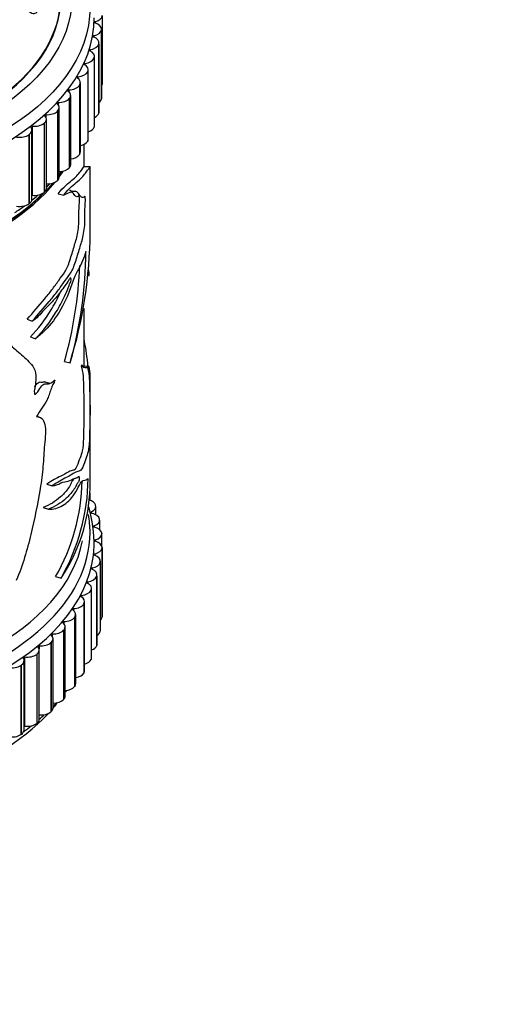
# Model space of a CAD drawing. Units: millimetres. Extents: x 0 to 835, y 0 to 1165.
# Drawn here: x 682 to 722, y 264 to 345 of the extents above; entities that cross this region are included whole.
import ezdxf
from ezdxf import colors
from ezdxf.entities.mleader import LeaderData, LeaderLine
from ezdxf.math import Vec2, Vec3

# ---------------------------------------------------------------- set-up
doc = ezdxf.new("R2010")
doc.units = ezdxf.units.MM
doc.layers.add('DV6_Défaut', color=7, linetype='Continuous')
doc.layers.add('Défaut', color=7, linetype='Continuous')

# ---------------------------------------------------------------- blocks, each defined once
blk = doc.blocks.new('_DOT')
at = {"color": 0}
blk.add_line((0, 0), (-1, 0), dxfattribs=at)
at = {"color": 0, "const_width": 0.333}
blk.add_lwpolyline([(-0.1665, 0, 1), (0.1665, 0, 1)], format="xyb", close=True, dxfattribs=at)
blk = doc.blocks.new('SE5')
at = {"layer": 'DV6_Défaut', "color": 7, "linetype": 'Continuous'}
for p, q in [((688.895, 345.389), (688.895, 339.673)), ((688.325, 344.862), (688.325, 344.758)), ((688.838, 338.538), (688.838, 344.254)), ((688.195, 343.703), (688.195, 343.594)), ((688.835, 344.214), (688.834, 344.203)), ((688.834, 344.203), (688.834, 338.487)), ((688.835, 344.214), (688.835, 338.499)), ((688.616, 343.035), (688.613, 343.023)), ((688.613, 343.023), (688.613, 337.307)), ((688.616, 343.035), (688.616, 337.319)), ((688.627, 337.403), (688.627, 343.118)), ((687.909, 342.554), (687.909, 342.437)), ((688.24, 341.868), (688.235, 341.857)), ((688.235, 341.857), (688.235, 336.141)), ((688.24, 341.868), (688.24, 336.153)), ((688.265, 336.28), (688.265, 341.996)), ((687.47, 341.42), (687.47, 341.295)), ((686.881, 340.31), (686.881, 340.173)), ((687.708, 340.722), (687.702, 340.711)), ((687.702, 340.711), (687.702, 334.995)), ((687.708, 340.722), (687.708, 335.007)), ((687.753, 335.178), (687.753, 340.893)), ((687.024, 339.603), (687.016, 339.592)), ((687.016, 339.592), (687.016, 333.877)), ((687.024, 339.603), (687.024, 333.888)), ((687.095, 334.101), (687.095, 339.817)), ((686.144, 339.229), (686.144, 339.077)), ((686.294, 333.057), (686.294, 338.773)), ((685.264, 338.185), (685.264, 338.009)), ((685.355, 332.052), (685.355, 337.768)), ((686.192, 338.518), (686.183, 338.508)), ((686.183, 338.508), (686.183, 332.792)), ((686.192, 338.518), (686.192, 332.803)), ((688.835, 338.499), (688.834, 338.487)), ((684.247, 337.183), (684.247, 336.966)), ((685.216, 337.474), (685.206, 337.464)), ((685.206, 337.464), (685.206, 331.748)), ((685.216, 337.474), (685.216, 331.759)), ((688.616, 337.319), (688.613, 337.307)), ((683.098, 336.23), (683.098, 330.514)), ((684.104, 336.477), (684.092, 336.467)), ((684.092, 336.467), (684.092, 330.751)), ((684.104, 336.477), (684.104, 330.761)), ((684.285, 331.092), (684.285, 336.808)), ((688.24, 336.153), (688.235, 336.141)), ((682.861, 335.532), (682.848, 335.523)), ((682.848, 335.523), (682.848, 329.807)), ((682.861, 335.532), (682.861, 329.816)), ((683.088, 330.183), (683.088, 335.899)), ((687.396, 332.899), (687.396, 334.728)), ((687.708, 335.007), (687.702, 334.995)), ((687.024, 333.888), (687.016, 333.877)), ((687.896, 327.45), (687.896, 332.896)), ((686.192, 332.803), (686.183, 332.792)), ((685.216, 331.759), (685.206, 331.748)), ((684.104, 330.761), (684.092, 330.751)), ((685.26, 330.633), (685.717, 330.516)), ((682.861, 329.816), (682.848, 329.807)), ((687.732, 323.882), (687.82, 323.886)), ((687.396, 316.296), (687.396, 321.156)), ((682.705, 320.27), (683.111, 320.102)), ((682.967, 318.817), (683.378, 318.653)), ((685.774, 316.778), (686.242, 316.675)), ((687.16, 316.425), (687.655, 316.386)), ((687.896, 306.355), (687.896, 315.669)), ((684.332, 306.654), (684.771, 306.516)), ((687.9, 305.305), (687.9, 305.914)), ((684.029, 304.711), (684.461, 304.566)), ((688.349, 304.933), (688.353, 304.921)), ((688.373, 304.113), (688.373, 304.805)), ((687.969, 304.341), (687.969, 304.248)), ((688.686, 303.762), (688.689, 303.751)), ((688.696, 302.874), (688.696, 303.679)), ((688.228, 303.19), (688.228, 303.092)), ((688.332, 302.03), (688.332, 301.928)), ((688.865, 302.58), (688.866, 302.569)), ((688.867, 301.521), (688.867, 302.541)), ((688.885, 301.394), (688.884, 301.382)), ((688.884, 301.382), (688.884, 295.667)), ((688.885, 295.695), (688.885, 301.411)), ((688.885, 301.394), (688.885, 295.679)), ((688.279, 300.869), (688.279, 300.762)), ((688.071, 299.714), (688.071, 299.601)), ((688.746, 300.21), (688.743, 300.198)), ((688.743, 300.198), (688.743, 294.483)), ((688.746, 300.21), (688.746, 294.495)), ((688.751, 294.556), (688.751, 300.272)), ((685.051, 299.004), (685.504, 298.882)), ((688.448, 299.036), (688.444, 299.025)), ((688.444, 299.025), (688.444, 293.309)), ((688.448, 299.036), (688.448, 293.321)), ((688.465, 293.427), (688.465, 299.142)), ((687.709, 298.571), (687.709, 298.451)), ((687.993, 297.879), (687.988, 297.868)), ((687.988, 297.868), (687.988, 292.152)), ((687.993, 297.879), (687.993, 292.164)), ((688.027, 292.313), (688.027, 298.029)), ((687.194, 297.449), (687.194, 297.318)), ((686.53, 296.352), (686.53, 296.209)), ((687.385, 296.746), (687.378, 296.735)), ((687.378, 296.735), (687.378, 291.019)), ((687.385, 296.746), (687.385, 291.03)), ((687.442, 291.223), (687.442, 296.938)), ((686.626, 295.643), (686.618, 295.632)), ((686.618, 295.632), (686.618, 289.917)), ((686.626, 295.643), (686.626, 289.928)), ((686.712, 290.161), (686.712, 295.877)), ((688.885, 295.679), (688.884, 295.667)), ((685.721, 295.289), (685.721, 295.126)), ((685.841, 289.136), (685.841, 294.852)), ((684.772, 294.265), (684.772, 294.072)), ((684.836, 288.153), (684.836, 293.869)), ((685.722, 294.578), (685.712, 294.567)), ((685.712, 294.567), (685.712, 288.852)), ((685.722, 294.578), (685.722, 288.862)), ((688.746, 294.495), (688.743, 294.483)), ((683.688, 293.287), (683.688, 293.028)), ((684.677, 293.556), (684.666, 293.546)), ((684.666, 293.546), (684.666, 287.831)), ((684.677, 293.556), (684.677, 287.84)), ((688.448, 293.321), (688.444, 293.309)), ((682.476, 292.36), (682.476, 286.645)), ((683.498, 292.584), (683.486, 292.575)), ((683.486, 292.575), (683.486, 286.859)), ((683.498, 292.584), (683.498, 286.869)), ((683.702, 287.218), (683.702, 292.933)), ((687.993, 292.164), (687.988, 292.152)), ((682.192, 291.668), (682.179, 291.659)), ((682.179, 291.659), (682.179, 285.943)), ((682.192, 291.668), (682.192, 285.952)), ((682.445, 286.336), (682.445, 292.052)), ((687.385, 291.03), (687.378, 291.019)), ((686.626, 289.928), (686.618, 289.917)), ((685.722, 288.862), (685.712, 288.852)), ((684.677, 287.84), (684.666, 287.831)), ((683.498, 286.869), (683.486, 286.859)), ((682.192, 285.952), (682.179, 285.943))]:
    blk.add_line(p, q, dxfattribs=at)
for centre, radius, start, end in [((690.805, 630.744), 297.868, 269.34224, 269.43975), ((676.985, 339.757), 11.243, 318.35178, 319.63592), ((649.857, 327.828), 38.056, 342.9587, 359.42613), ((653.31, 326.083), 34.25, 344.05703, 359.65865), ((653.701, 325.969), 33.365, 344.00924, 357.8593), ((707.149, 687.385), 371.615, 266.94296, 267.02115), ((821.139, 746.99), 453.089, 252.39821, 252.45761), ((1016.375, 1196.515), 944.833, 249.370663, 249.390813), ((670.742, 307.226), 16.503, 330.11829, 358.88413), ((670.721, 307.32), 17.022, 330.28167, 359.30083), ((673.844, 306.74), 14.061, 326.02432, 358.40848), ((677.102, 301.652), 11.128, 359.23263, 16.06073), ((676.874, 296.38), 11.358, 322.53129, 323.13475), ((676.874, 296.38), 11.358, 314.67718, 316.37464)]:
    blk.add_arc(centre, radius, start, end, dxfattribs=at)
for centre, major_axis in [((662.396, 346.069), (-25.5, 0)), ((662.396, 346.885), (-24, 0))]:
    blk.add_ellipse(centre, major_axis=major_axis, ratio=0.57735, dxfattribs=at)
for centre, major_axis, start_param, end_param in [((662.396, 346.893), (23.063, 0), 2.356194, 6.283185), ((662.396, 346.885), (-23.1, 0), 0, 3.050193), ((662.396, 345.252), (-25.85, 0), 0, 3.137728), ((687.895, 345.383), (-1, 0), 2.014992, 3.150513), ((688.368, 344.81), (0.1, 0), 2.014992, 4.20924), ((687.838, 344.254), (-1, 0), 3.073719, 4.20924), ((688.23, 343.649), (0.1, 0), 1.937422, 4.13167), ((687.627, 343.118), (-1, 0), 2.996149, 4.13167), ((687.836, 344.242), (1, 0), 5.079014, 6.214536), ((687.624, 343.107), (1, 0), 5.001444, 6.136966), ((687.26, 341.985), (1, 0), 4.923874, 6.059395), ((687.938, 342.498), (0.1, 0), 1.859851, 4.0541), ((687.265, 341.996), (-1, 0), 2.918578, 4.0541), ((687.491, 341.364), (0.1, 0), 1.782281, 3.97653), ((686.753, 340.893), (-1, 0), 2.841008, 3.97653), ((686.894, 340.253), (0.1, 0), 1.704711, 3.898959), ((686.095, 339.817), (-1, 0), 2.763438, 3.898959), ((686.747, 340.882), (1, 0), 4.846304, 5.981825), ((686.087, 339.806), (1, 0), 4.768734, 5.904255), ((687.895, 339.668), (-1, 0), 2.800231, 3.150513), ((686.149, 339.172), (0.1, 0), 1.627141, 3.821389), ((685.294, 338.773), (-1, 0), 2.685868, 3.821389), ((685.262, 338.127), (0.1, 0), 1.549571, 3.743819), ((684.355, 337.768), (-1, 0), 2.608298, 3.743819), ((685.285, 338.762), (1, 0), 4.691163, 5.826685), ((687.836, 338.527), (1, 0), 5.624546, 6.214536), ((687.838, 338.538), (-1, 0), 3.073719, 3.141593), ((683.285, 336.808), (-1, 0), 2.530727, 3.666249), ((684.237, 337.126), (0.1, 0), 1.472, 3.666249), ((684.345, 337.758), (1, 0), 4.613593, 5.749115), ((687.624, 337.392), (1, 0), 5.407682, 6.136966), ((687.627, 337.403), (-1, 0), 2.996149, 3.141593), ((682.088, 335.899), (-1, 0), 2.453157, 3.588679), ((683.08, 336.173), (0.1, 0), 1.39443, 3.588679), ((683.273, 336.798), (1, 0), 4.536023, 5.671544), ((687.26, 336.269), (1, 0), 5.227414, 6.059395), ((687.265, 336.28), (-1, 0), 2.918578, 3.141593), ((682.076, 335.89), (1, 0), 4.458453, 5.593974), ((686.747, 335.167), (1, 0), 5.06735, 5.981825), ((686.753, 335.178), (-1, 0), 2.841008, 3.141593), ((686.087, 334.09), (1, 0), 4.920184, 5.904255), ((686.095, 334.101), (-1, 0), 2.763438, 3.141593), ((685.294, 333.057), (-1, 0), 2.685868, 3.141593), ((684.355, 332.052), (-1, 0), 2.608298, 3.141593), ((685.285, 333.047), (-1, 0), 1.641023, 2.685092), ((662.396, 337.765), (-25, 0), -3.548474, -3.513634), ((662.396, 337.904), (-25, 0), -3.548474, -3.525754), ((662.396, 337.765), (-25, 0), 0.423727, 2.701156), ((662.396, 337.904), (-25, 0), 0.504758, 2.684908), ((684.345, 332.042), (-1, 0), 1.510215, 2.607522), ((662.396, 338.72), (-25.5, 0), -3.680309, -3.655357), ((662.396, 337.895), (-24.96, 0), 0.508249, 2.618826), ((662.396, 338.72), (-25.5, 0), -3.766292, -3.731051), ((683.08, 330.458), (0.1, 0), 1.39443, 1.489525), ((683.273, 331.083), (-1, 0), 1.39443, 2.529952), ((683.285, 331.092), (-1, 0), 2.530727, 3.141593), ((662.396, 338.72), (-25.5, 0), -3.85476, -3.805777), ((682.076, 330.174), (-1, 0), 1.31686, 2.452382), ((682.088, 330.183), (-1, 0), 2.453157, 3.141593), ((662.396, 302.655), (25.5, 0), 2.943238, 6.283185), ((687.369, 304.816), (1, 0), 0.203622, 1.078694), ((686.9, 305.914), (-1, 0), 2.938717, 3.141593), ((687.373, 304.805), (-1, 0), 2.208917, 3.344439), ((662.396, 302.655), (25.5, 0), 0, 0.100226), ((688.029, 304.295), (0.1, 0), 2.208917, 4.403166), ((687.694, 303.69), (1, 0), 0.126052, 1.261573), ((687.696, 303.679), (-1, 0), 2.131347, 3.266869), ((688.281, 303.141), (0.1, 0), 2.131347, 4.325595), ((687.866, 302.552), (1, 0), 0.048481, 1.184003), ((662.396, 303.472), (25, 0), 3.28192, 6.178244), ((662.396, 303.472), (-25, 0), 0.140327, 3.036651), ((688.378, 301.979), (0.1, 0), 2.053777, 4.248025), ((687.867, 302.541), (-1, 0), 2.053777, 3.189298), ((687.885, 301.411), (-1, 0), 3.112504, 4.248025), ((662.396, 301.839), (25.85, 0), 3.15422, 6.261194), ((687.885, 301.399), (1, 0), 5.117799, 6.253321), ((688.319, 300.816), (0.1, 0), 1.976207, 4.170455), ((687.751, 300.272), (-1, 0), 3.034934, 4.170455), ((688.103, 299.659), (0.1, 0), 1.898637, 4.092885), ((687.465, 299.142), (-1, 0), 2.957363, 4.092885), ((687.749, 300.26), (1, 0), 5.040229, 6.175751), ((687.461, 299.131), (1, 0), 4.962659, 6.09818), ((687.022, 298.018), (1, 0), 4.885089, 6.02061), ((687.734, 298.515), (0.1, 0), 1.821066, 4.015315), ((687.027, 298.029), (-1, 0), 2.879793, 4.015315), ((687.211, 297.392), (0.1, 0), 1.743496, 3.937744), ((686.442, 296.938), (-1, 0), 2.802223, 3.937744), ((686.54, 296.295), (0.1, 0), 1.665926, 3.860174), ((685.712, 295.877), (-1, 0), 2.724653, 3.860174), ((686.435, 296.927), (1, 0), 4.807519, 5.94304), ((685.704, 295.866), (1, 0), 4.729948, 5.86547), ((687.885, 295.684), (1, 0), 5.760461, 6.253321), ((687.885, 295.695), (-1, 0), 3.112504, 3.141593), ((685.723, 295.232), (0.1, 0), 1.588356, 3.782604), ((684.841, 294.852), (-1, 0), 2.647083, 3.782604), ((684.766, 294.208), (0.1, 0), 1.510786, 3.705034), ((683.836, 293.869), (-1, 0), 2.569513, 3.705034), ((684.832, 294.842), (-1, 0), 1.510786, 2.646307), ((687.749, 294.545), (1, 0), 5.509735, 6.175751), ((687.751, 294.556), (-1, 0), 3.034934, 3.141593), ((682.702, 292.933), (-1, 0), 2.491942, 3.627464), ((683.674, 293.23), (0.1, 0), 1.433215, 3.627464), ((683.825, 293.859), (-1, 0), 1.433215, 2.568737), ((687.461, 293.415), (1, 0), 5.314347, 6.09818), ((687.465, 293.427), (-1, 0), 2.957363, 3.141593), ((681.445, 292.052), (-1, 0), 2.414372, 3.549894), ((682.455, 292.304), (0.1, 0), 1.355645, 3.549894), ((682.69, 292.924), (-1, 0), 1.355645, 2.491167), ((687.027, 292.313), (-1, 0), 2.879793, 3.141593), ((681.432, 292.043), (-1, 0), 1.278075, 2.413596), ((687.022, 292.302), (1, 0), 5.145414, 6.02061), ((686.435, 291.212), (1, 0), 4.992509, 5.94304), ((686.442, 291.223), (-1, 0), 2.802223, 3.141593), ((685.704, 290.151), (1, 0), 4.850502, 5.86547), ((685.712, 290.161), (-1, 0), 2.724653, 3.141593), ((684.841, 289.136), (-1, 0), 2.647083, 3.141593), ((683.836, 288.153), (-1, 0), 2.569513, 3.141593), ((662.396, 294.491), (25, 0), -0.456616, -0.420942), ((684.832, 289.126), (1, 0), 4.716452, 5.7879), ((662.396, 294.491), (25, 0), 3.614835, 5.792787), ((683.825, 288.143), (1, 0), 4.574808, 5.710329), ((662.396, 295.307), (25.5, 0), -0.581734, -0.551697), ((662.396, 295.307), (25.5, 0), -0.668341, -0.626988), ((682.455, 286.588), (0.1, 0), 1.355645, 1.666708), ((682.69, 287.209), (1, 0), 4.497238, 5.632759), ((682.702, 287.218), (-1, 0), 2.491942, 3.141593), ((681.432, 286.328), (1, 0), 4.419668, 5.555189), ((681.445, 286.336), (-1, 0), 2.414372, 3.141593)]:
    blk.add_ellipse(centre, major_axis=major_axis, ratio=0.57735, start_param=start_param, end_param=end_param, dxfattribs=at)
for points, knots in [([(664.022, 349.647), (664.087, 349.511), (664.157, 349.375), (664.313, 349.105), (664.341, 348.959), (664.509, 348.687), (664.655, 348.562), (664.909, 348.403), (665.002, 348.354), (665.197, 348.265), (665.307, 348.231), (665.478, 348.121), (665.52, 348.022), (665.38, 347.897), (665.263, 347.866), (665.099, 347.756), (665.033, 347.691), (664.875, 347.575), (664.778, 347.529), (664.298, 347.294), (664.055, 347.01), (663.8, 346.393), (663.837, 346.064), (663.842, 345.415), (663.845, 345.087), (663.866, 344.097), (663.894, 343.424), (664.021, 342.066), (664.117, 341.38), (664.441, 340.012), (664.702, 339.343), (665.094, 338.301), (665.237, 337.945), (665.509, 337.516), (665.565, 337.43), (665.724, 337.278), (665.837, 337.22), (666.083, 337.197), (666.21, 337.227), (666.381, 337.362), (666.431, 337.455), (666.512, 337.735), (666.495, 337.931), (666.468, 338.308), (666.445, 338.494), (666.435, 338.769), (666.427, 338.868), (666.569, 339.009), (666.68, 339.056), (666.875, 339.283), (666.88, 339.479), (666.871, 339.839), (666.832, 340.017), (666.756, 340.285), (666.724, 340.373), (666.679, 340.552), (666.65, 340.653), (666.758, 340.76), (666.804, 340.791), (666.851, 340.875), (666.853, 340.922), (666.851, 341.06), (666.864, 341.15), (666.911, 341.329), (666.89, 341.423), (666.849, 341.563), (666.84, 341.616), (666.911, 341.691), (666.972, 341.714), (667.192, 341.882), (667.253, 342.078), (667.223, 342.455), (667.138, 342.639), (667.105, 342.918), (667.131, 343.011), (667.104, 343.149), (667.073, 343.194), (667.036, 343.284), (667.034, 343.343), (667.219, 343.385), (667.29, 343.471), (667.389, 343.638), (667.392, 343.733), (667.403, 343.916), (667.421, 344.007), (667.402, 344.145), (667.376, 344.194), (667.427, 344.276), (667.517, 344.26), (667.7, 344.303), (667.778, 344.387), (667.871, 344.504), (667.893, 344.548), (667.933, 344.609), (667.962, 344.629), (668.025, 344.607), (668.051, 344.589), (668.132, 344.541), (668.194, 344.514), (668.329, 344.493), (668.397, 344.504), (668.576, 344.559), (668.685, 344.615), (668.766, 344.739), (668.781, 344.786), (668.876, 344.847), (668.953, 344.807), (669.154, 344.786), (669.289, 344.84), (669.387, 345.005), (669.368, 345.102), (669.345, 345.285), (669.331, 345.377), (669.356, 345.51), (669.38, 345.554), (669.487, 345.6), (669.558, 345.606), (669.756, 345.564), (669.846, 345.477), (670.242, 345.084), (670.51, 344.75), (670.839, 344.029), (670.929, 343.652), (671.153, 342.902), (671.281, 342.528), (671.714, 341.407), (672.094, 340.681), (672.526, 339.711), (672.601, 339.5), (672.827, 339.289), (672.881, 339.252), (673.003, 339.195), (673.081, 339.176), (673.185, 339.231), (673.217, 339.276), (673.287, 339.357), (673.318, 339.401), (673.355, 339.546), (673.333, 339.65), (673.328, 339.849), (673.325, 339.948), (673.316, 340.243), (673.308, 340.437), (673.265, 341.013), (673.208, 341.386), (673.042, 341.942), (672.979, 342.127), (672.87, 342.496), (672.824, 342.681), (672.718, 342.957), (672.657, 343.048), (672.628, 343.187), (672.641, 343.235), (672.733, 343.293), (672.795, 343.31), (672.874, 343.428), (672.861, 343.525), (672.893, 343.656), (672.921, 343.702), (673.048, 343.718), (673.112, 343.725), (673.291, 343.766), (673.426, 343.798), (673.48, 343.924), (673.487, 343.97), (673.541, 344.047), (673.606, 344.064), (673.801, 344.071), (673.936, 344.06), (674.131, 344.069), (674.192, 344.083), (674.281, 344.138), (674.33, 344.168), (674.524, 344.156), (674.65, 344.11), (674.898, 344.03), (675.024, 343.995), (675.404, 343.896), (675.659, 343.834), (676.411, 343.612), (676.91, 343.456), (677.927, 343.198), (678.432, 343.058), (679.183, 342.825), (679.432, 342.723), (679.81, 342.676), (679.931, 342.697), (680.023, 342.8), (680.053, 342.835), (680.084, 342.919), (680.068, 342.972), (679.933, 343.098), (679.812, 343.16), (679.592, 343.296), (679.481, 343.362), (679.144, 343.552), (678.915, 343.671), (678.213, 344.006), (677.731, 344.2), (676.281, 344.762), (675.307, 345.123), (674.067, 345.529), (673.817, 345.606), (673.307, 345.739), (673.045, 345.794), (672.536, 345.931), (672.287, 346.021), (672.005, 346.164), (671.945, 346.191), (671.883, 346.249), (671.873, 346.277), (671.923, 346.3), (671.957, 346.3), (672.116, 346.313), (672.259, 346.336), (672.329, 346.45), (672.333, 346.495), (672.318, 346.561), (672.302, 346.589), (672.36, 346.604), (672.391, 346.607), (672.548, 346.621), (672.676, 346.632), (672.874, 346.724), (672.947, 346.801), (672.91, 346.932), (672.872, 346.974), (672.847, 347.062), (672.92, 347.079), (673.1, 347.11), (673.225, 347.125), (673.381, 347.183), (673.427, 347.21), (673.464, 347.264), (673.467, 347.287), (673.512, 347.313), (673.55, 347.307), (673.714, 347.303), (673.846, 347.288), (674.111, 347.266), (674.259, 347.255), (674.39, 347.333), (674.41, 347.373), (674.472, 347.44), (674.55, 347.428), (674.751, 347.397), (674.883, 347.368), (675.278, 347.276), (675.54, 347.207), (675.931, 347.1), (676.061, 347.063), (676.321, 346.99), (676.463, 346.954), (676.653, 346.982), (676.702, 347.008), (676.796, 347.06), (676.858, 347.082), (677.064, 347.023), (677.203, 346.987), (677.621, 346.898), (677.902, 346.86), (678.322, 346.792), (678.471, 346.763), (678.715, 346.809), (678.814, 346.87), (679.091, 346.844), (679.227, 346.79), (679.487, 346.684), (679.616, 346.629), (680.015, 346.483), (680.292, 346.41), (680.704, 346.339), (680.845, 346.315), (681.042, 346.315), (681.104, 346.324), (681.193, 346.374), (681.214, 346.414), (681.258, 346.465), (681.274, 346.483), (681.332, 346.494), (681.37, 346.481), (681.467, 346.437), (681.525, 346.399), (681.708, 346.295), (681.834, 346.23), (682.217, 346.042), (682.479, 345.926), (682.845, 345.707), (682.96, 345.623), (683.228, 345.52), (683.354, 345.541), (683.587, 345.696), (683.574, 345.92), (683.282, 346.332), (683.036, 346.501), (682.326, 346.968), (681.818, 347.235), (680.252, 347.904), (679.139, 348.19), (677.471, 348.61), (676.909, 348.736), (676.1, 348.999), (675.843, 349.114), (675.441, 349.249), (675.3, 349.283), (675.011, 349.309), (674.866, 349.31), (674.433, 349.357), (674.147, 349.436), (673.58, 349.62), (673.307, 349.733), (672.863, 349.834), (672.71, 349.853), (672.483, 349.871), (672.407, 349.876), (672.256, 349.906), (672.181, 349.936), (671.808, 350.083), (671.502, 350.047), (670.892, 350.055), (670.58, 350.083), (669.971, 350.078), (669.688, 350.013), (669.18, 349.838), (668.938, 349.736), (668.368, 349.617), (668.036, 349.639), (667.573, 349.601), (667.423, 349.578), (667.112, 349.553), (666.945, 349.553), (666.647, 349.637), (666.517, 349.708), (666.242, 349.828), (666.094, 349.875), (665.762, 349.922), (665.59, 349.922), (665.278, 349.868), (665.156, 349.795), (664.911, 349.756), (664.824, 349.776), (664.657, 349.775), (664.588, 349.739), (664.43, 349.71), (664.342, 349.71), (664.173, 349.699), (664.095, 349.679), (664.017, 349.659)], [0, 0, 0, 0, 0.007813, 0.007813, 0.015625, 0.015625, 0.023438, 0.023438, 0.027344, 0.027344, 0.03125, 0.03125, 0.035156, 0.035156, 0.039063, 0.039063, 0.042969, 0.042969, 0.046875, 0.046875, 0.0625, 0.0625, 0.078125, 0.078125, 0.09375, 0.09375, 0.125, 0.125, 0.15625, 0.15625, 0.1875, 0.1875, 0.203125, 0.203125, 0.207031, 0.207031, 0.210938, 0.210938, 0.214844, 0.214844, 0.21875, 0.21875, 0.226563, 0.226563, 0.234375, 0.234375, 0.238281, 0.238281, 0.242188, 0.242188, 0.25, 0.25, 0.257813, 0.257813, 0.261719, 0.261719, 0.265625, 0.265625, 0.267578, 0.267578, 0.269531, 0.269531, 0.273438, 0.273438, 0.277344, 0.277344, 0.279297, 0.279297, 0.28125, 0.28125, 0.289063, 0.289063, 0.296875, 0.296875, 0.300781, 0.300781, 0.302734, 0.302734, 0.304688, 0.304688, 0.308594, 0.308594, 0.3125, 0.3125, 0.316406, 0.316406, 0.318359, 0.318359, 0.320313, 0.320313, 0.324219, 0.324219, 0.326172, 0.326172, 0.327148, 0.327148, 0.328125, 0.328125, 0.330078, 0.330078, 0.332031, 0.332031, 0.335938, 0.335938, 0.337891, 0.337891, 0.339844, 0.339844, 0.34375, 0.34375, 0.347656, 0.347656, 0.351563, 0.351563, 0.353516, 0.353516, 0.355469, 0.355469, 0.359375, 0.359375, 0.375, 0.375, 0.390625, 0.390625, 0.40625, 0.40625, 0.4375, 0.4375, 0.445312, 0.445312, 0.447266, 0.447266, 0.449219, 0.449219, 0.451172, 0.451172, 0.453125, 0.453125, 0.457031, 0.457031, 0.460937, 0.460937, 0.46875, 0.46875, 0.484375, 0.484375, 0.492187, 0.492187, 0.5, 0.5, 0.503906, 0.503906, 0.505859, 0.505859, 0.507812, 0.507812, 0.511719, 0.511719, 0.513672, 0.513672, 0.515625, 0.515625, 0.519531, 0.519531, 0.521484, 0.521484, 0.523437, 0.523437, 0.527344, 0.527344, 0.529297, 0.529297, 0.53125, 0.53125, 0.535156, 0.535156, 0.539062, 0.539062, 0.546875, 0.546875, 0.5625, 0.5625, 0.578125, 0.578125, 0.585937, 0.585937, 0.589844, 0.589844, 0.591797, 0.591797, 0.59375, 0.59375, 0.597656, 0.597656, 0.601562, 0.601562, 0.609375, 0.609375, 0.625, 0.625, 0.65625, 0.65625, 0.664062, 0.664062, 0.671875, 0.671875, 0.679687, 0.679687, 0.681641, 0.681641, 0.682617, 0.682617, 0.683594, 0.683594, 0.6875, 0.6875, 0.689453, 0.689453, 0.69043, 0.69043, 0.691406, 0.691406, 0.695312, 0.695312, 0.699219, 0.699219, 0.701172, 0.701172, 0.703125, 0.703125, 0.707031, 0.707031, 0.708984, 0.708984, 0.709961, 0.709961, 0.710937, 0.710937, 0.714844, 0.714844, 0.71875, 0.71875, 0.720703, 0.720703, 0.722656, 0.722656, 0.726562, 0.726562, 0.734375, 0.734375, 0.738281, 0.738281, 0.742187, 0.742187, 0.744141, 0.744141, 0.746094, 0.746094, 0.75, 0.75, 0.757812, 0.757812, 0.761719, 0.761719, 0.765625, 0.765625, 0.769531, 0.769531, 0.773437, 0.773437, 0.78125, 0.78125, 0.785156, 0.785156, 0.787109, 0.787109, 0.789062, 0.789062, 0.790039, 0.790039, 0.791016, 0.791016, 0.792969, 0.792969, 0.796875, 0.796875, 0.804687, 0.804687, 0.808594, 0.808594, 0.8125, 0.8125, 0.820312, 0.820312, 0.828125, 0.828125, 0.84375, 0.84375, 0.875, 0.875, 0.890625, 0.890625, 0.898437, 0.898437, 0.902344, 0.902344, 0.90625, 0.90625, 0.914062, 0.914062, 0.921875, 0.921875, 0.925781, 0.925781, 0.927734, 0.927734, 0.929687, 0.929687, 0.9375, 0.9375, 0.945312, 0.945312, 0.953125, 0.953125, 0.960937, 0.960937, 0.96875, 0.96875, 0.972656, 0.972656, 0.976562, 0.976562, 0.980469, 0.980469, 0.984375, 0.984375, 0.988281, 0.988281, 0.992187, 0.992187, 0.994141, 0.994141, 0.996094, 0.996094, 0.998047, 0.998047, 1, 1, 1, 1]), ([(685.26, 330.633), (685.731, 331.266), (686.103, 331.505), (686.702, 332.006), (686.935, 332.277), (687.257, 332.697), (687.348, 332.838), (687.384, 332.89), (687.387, 332.893), (687.389, 332.896)], [0, 0, 0, 0, 0.324077, 0.324077, 0.648154, 0.648154, 0.972231, 0.972231, 1, 1, 1, 1]), ([(685.717, 330.516), (686.196, 331.158), (686.575, 331.41), (687.185, 331.934), (687.422, 332.217), (687.752, 332.661), (687.846, 332.814), (687.884, 332.881), (687.887, 332.886), (687.889, 332.89)], [0, 0, 0, 0, 0.3222, 0.3222, 0.644399, 0.644399, 0.966599, 0.966599, 1, 1, 1, 1]), ([(682.705, 320.27), (683.208, 320.852), (683.682, 321.408), (684.335, 322.18), (684.543, 322.433), (684.938, 322.962), (685.125, 323.234), (685.481, 323.738), (685.653, 323.943), (685.889, 324.303), (685.963, 324.438), (686.101, 324.763), (686.166, 324.948), (686.352, 325.518), (686.465, 325.91), (686.679, 326.622), (686.783, 326.925), (686.901, 327.527), (686.935, 327.75), (686.973, 328.187), (686.974, 328.381), (686.969, 328.73), (686.964, 328.897), (686.976, 329.293), (686.993, 329.518), (687.015, 329.945), (687.024, 330.165), (687.007, 330.472), (686.973, 330.487), (686.897, 330.444), (686.854, 330.402), (686.772, 330.391), (686.732, 330.409), (686.614, 330.513), (686.539, 330.65), (686.378, 330.849), (686.291, 330.906), (686.192, 330.926)], [0, 0, 0, 0, 0.1440352, 0.1440352, 0.2160527, 0.2160527, 0.2880703, 0.2880703, 0.3600879, 0.3600879, 0.3960967, 0.3960967, 0.4321055, 0.4321055, 0.5041231, 0.5041231, 0.5761406, 0.5761406, 0.6121494, 0.6121494, 0.6481582, 0.6481582, 0.684167, 0.684167, 0.7201758, 0.7201758, 0.7561846, 0.7561846, 0.7921934, 0.7921934, 0.8282022, 0.8282022, 0.864211, 0.864211, 0.9362285, 0.9362285, 1, 1, 1, 1]), ([(683.111, 320.102), (683.611, 320.677), (684.082, 321.228), (684.734, 321.993), (684.942, 322.244), (685.337, 322.764), (685.525, 323.035), (685.882, 323.542), (686.054, 323.76), (686.293, 324.099), (686.37, 324.22), (686.513, 324.514), (686.58, 324.687), (686.772, 325.24), (686.888, 325.636), (687.108, 326.367), (687.215, 326.68), (687.349, 327.24), (687.389, 327.455), (687.449, 327.91), (687.463, 328.147), (687.465, 328.529), (687.458, 328.699), (687.46, 329.083), (687.474, 329.311), (687.501, 329.763), (687.513, 329.988), (687.51, 330.273), (687.504, 330.35), (687.478, 330.425), (687.46, 330.427), (687.401, 330.401), (687.356, 330.35), (687.269, 330.325), (687.226, 330.339), (687.103, 330.435), (687.026, 330.569), (686.849, 330.778), (686.747, 330.835), (686.384, 330.857), (686.07, 330.675), (685.717, 330.516)], [0, 0, 0, 0, 0.125, 0.125, 0.1875, 0.1875, 0.25, 0.25, 0.3125, 0.3125, 0.34375, 0.34375, 0.375, 0.375, 0.4375, 0.4375, 0.5, 0.5, 0.53125, 0.53125, 0.5625, 0.5625, 0.59375, 0.59375, 0.625, 0.625, 0.65625, 0.65625, 0.671875, 0.671875, 0.6875, 0.6875, 0.71875, 0.71875, 0.75, 0.75, 0.8125, 0.8125, 0.875, 0.875, 1, 1, 1, 1]), ([(687.559, 325.879), (687.479, 325.609), (687.384, 325.341), (687.168, 324.835), (687.047, 324.613), (686.844, 324.245), (686.771, 324.11), (686.623, 323.787), (686.551, 323.6), (686.337, 323), (686.19, 322.576), (685.693, 321.418), (685.303, 320.741), (684.42, 319.562), (683.919, 319.05), (683.378, 318.653)], [0, 0, 0, 0, 0.125, 0.125, 0.25, 0.25, 0.3125, 0.3125, 0.375, 0.375, 0.5, 0.5, 0.75, 0.75, 1, 1, 1, 1]), ([(687.82, 323.886), (687.819, 323.982), (687.816, 324.107), (687.798, 324.273), (687.789, 324.307), (687.777, 324.357), (687.775, 324.364), (687.774, 324.371)], [0, 0, 0, 0, 0.463409, 0.463409, 0.926819, 0.926819, 1, 1, 1, 1]), ([(683.378, 318.653), (684.025, 319.322), (684.604, 320.057), (685.352, 321.283), (685.583, 321.708), (685.901, 322.387), (686.002, 322.625), (686.141, 323.003), (686.185, 323.136), (686.259, 323.296), (686.286, 323.341), (686.333, 323.463), (686.341, 323.545), (686.329, 323.702), (686.283, 323.722), (686.179, 323.577), (686.126, 323.472), (685.963, 323.201), (685.849, 323.066), (685.493, 322.608), (685.238, 322.236), (684.689, 321.642), (684.396, 321.378), (683.78, 320.69), (683.455, 320.317), (683.111, 320.102)], [0, 0, 0, 0, 0.25, 0.25, 0.375, 0.375, 0.4375, 0.4375, 0.46875, 0.46875, 0.484375, 0.484375, 0.5, 0.5, 0.53125, 0.53125, 0.5625, 0.5625, 0.625, 0.625, 0.75, 0.75, 0.875, 0.875, 1, 1, 1, 1]), ([(682.967, 318.817), (683.61, 319.485), (684.183, 320.219), (684.925, 321.451), (685.154, 321.877), (685.39, 322.393), (685.416, 322.451), (685.442, 322.51)], [0, 0, 0, 0, 0.639796, 0.639796, 0.959694, 0.959694, 1, 1, 1, 1]), ([(675.741, 319.538), (676.456, 319.69), (677.15, 319.835), (678.095, 319.892), (678.395, 319.879), (678.933, 319.741), (679.172, 319.632), (679.873, 319.306), (680.293, 319.039), (681.042, 318.418), (681.377, 318.071), (682.069, 317.464), (682.414, 317.185), (682.883, 316.726), (683.037, 316.577), (683.295, 316.195), (683.398, 315.948), (683.421, 315.435), (683.412, 315.249), (683.391, 314.97), (683.383, 314.875), (683.353, 314.679), (683.325, 314.574), (683.284, 314.371), (683.285, 314.283), (683.301, 314.165), (683.303, 314.122), (683.327, 314.059), (683.359, 314.063), (683.516, 314.171), (683.626, 314.378), (683.848, 314.704), (683.972, 314.848), (684.195, 314.965), (684.283, 314.921), (684.48, 314.942), (684.58, 314.969), (684.735, 315.048), (684.788, 315.084), (684.867, 315.151), (684.893, 315.175), (684.945, 315.23), (684.975, 315.262), (684.992, 315.248)], [0, 0, 0, 0, 0.125, 0.125, 0.1875, 0.1875, 0.25, 0.25, 0.375, 0.375, 0.5, 0.5, 0.625, 0.625, 0.6875, 0.6875, 0.75, 0.75, 0.78125, 0.78125, 0.796875, 0.796875, 0.8125, 0.8125, 0.828125, 0.828125, 0.835938, 0.835938, 0.84375, 0.84375, 0.875, 0.875, 0.90625, 0.90625, 0.9375, 0.9375, 0.96875, 0.96875, 0.984375, 0.984375, 0.992188, 0.992188, 1, 1, 1, 1]), ([(687.73, 316.392), (687.728, 316.409), (687.727, 316.424), (687.719, 316.527), (687.711, 316.612), (687.684, 316.865), (687.664, 317.028), (687.599, 317.512), (687.549, 317.826), (687.465, 318.293), (687.435, 318.447), (687.403, 318.6)], [0, 0, 0, 0, 0.01838, 0.01838, 0.12754, 0.12754, 0.345861, 0.345861, 0.782503, 0.782503, 1, 1, 1, 1]), ([(687.16, 316.425), (687.233, 316.175), (687.288, 315.939), (687.335, 315.37), (687.346, 315.149), (687.361, 314.617), (687.365, 314.306), (687.375, 313.74), (687.381, 313.487), (687.391, 313.23), (687.393, 313.172), (687.395, 313.019), (687.395, 312.951), (687.395, 312.77), (687.395, 312.657), (687.392, 312.096), (687.379, 311.657), (687.361, 310.981), (687.357, 310.753), (687.343, 310.299), (687.333, 310.059), (687.281, 309.473), (687.23, 309.276), (687.108, 308.934), (687.034, 308.713), (686.859, 308.238), (686.758, 307.973), (686.545, 307.762), (686.446, 307.799), (686.21, 307.713), (686.077, 307.626), (685.789, 307.454), (685.636, 307.379), (685.145, 307.145), (684.765, 306.93), (684.332, 306.654)], [0, 0, 0, 0, 0.125, 0.125, 0.1875, 0.1875, 0.25, 0.25, 0.3125, 0.3125, 0.34375, 0.34375, 0.359375, 0.359375, 0.375, 0.375, 0.4375, 0.4375, 0.46875, 0.46875, 0.5, 0.5, 0.5625, 0.5625, 0.625, 0.625, 0.6875, 0.6875, 0.75, 0.75, 0.8125, 0.8125, 0.875, 0.875, 1, 1, 1, 1]), ([(687.655, 316.386), (687.731, 316.136), (687.788, 315.901), (687.836, 315.311), (687.847, 315.08), (687.861, 314.525), (687.865, 314.209), (687.876, 313.647), (687.883, 313.405), (687.892, 313.179), (687.894, 313.122), (687.896, 312.863), (687.895, 312.624), (687.89, 311.954), (687.875, 311.521), (687.858, 310.841), (687.853, 310.613), (687.837, 310.151), (687.823, 309.923), (687.767, 309.379), (687.715, 309.208), (687.593, 308.864), (687.518, 308.637), (687.344, 308.166), (687.243, 307.907), (687.03, 307.688), (686.926, 307.72), (686.685, 307.625), (686.55, 307.533), (686.257, 307.352), (686.101, 307.272), (685.602, 307.026), (685.217, 306.803), (684.771, 306.516)], [0, 0, 0, 0, 0.125, 0.125, 0.1875, 0.1875, 0.25, 0.25, 0.3125, 0.3125, 0.34375, 0.34375, 0.375, 0.375, 0.4375, 0.4375, 0.46875, 0.46875, 0.5, 0.5, 0.5625, 0.5625, 0.625, 0.625, 0.6875, 0.6875, 0.75, 0.75, 0.8125, 0.8125, 0.875, 0.875, 1, 1, 1, 1]), ([(687.896, 315.676), (687.896, 315.781), (687.891, 315.884), (687.853, 316.261), (687.8, 316.55), (687.655, 316.386)], [0, 0, 0, 0, 0.279265, 0.279265, 1, 1, 1, 1]), ([(683.326, 314.709), (683.336, 314.724), (683.346, 314.739), (683.465, 314.906), (683.584, 315.035), (683.793, 315.108), (683.876, 315.069), (684.022, 315.085), (684.075, 315.096), (684.128, 315.113)], [0, 0, 0, 0, 0.035939, 0.035939, 0.412433, 0.412433, 0.788927, 0.788927, 1, 1, 1, 1]), ([(684.992, 315.248), (685, 315.228), (684.979, 315.18), (684.949, 315.116), (684.933, 315.087), (684.884, 314.999), (684.85, 314.942), (684.759, 314.752), (684.711, 314.605), (684.607, 314.319), (684.553, 314.177), (684.455, 313.888), (684.402, 313.742), (684.213, 313.345), (684.064, 313.136), (683.758, 312.718), (683.619, 312.469), (683.471, 312.235)], [0, 0, 0, 0, 0.03125, 0.03125, 0.0625, 0.0625, 0.125, 0.125, 0.25, 0.25, 0.375, 0.375, 0.5, 0.5, 0.75, 0.75, 1, 1, 1, 1]), ([(683.471, 312.235), (683.634, 312.224), (683.781, 312.183), (684.024, 311.979), (684.107, 311.807), (684.251, 311.133), (684.192, 310.504), (684.077, 309.29), (684.052, 308.706), (683.957, 307.506), (683.875, 306.887), (683.569, 305.017), (683.309, 303.756), (682.85, 301.856), (682.681, 301.219), (682.29, 299.944), (682.072, 299.311), (681.788, 298.687)], [0, 0, 0, 0, 0.0625, 0.0625, 0.125, 0.125, 0.25, 0.25, 0.375, 0.375, 0.5, 0.5, 0.75, 0.75, 0.875, 0.875, 1, 1, 1, 1]), ([(686.507, 307.08), (686.502, 307.044), (686.496, 307.009), (686.469, 306.923), (686.449, 306.909), (686.393, 306.845), (686.353, 306.764), (686.229, 306.516), (686.142, 306.376), (685.869, 305.994), (685.672, 305.782), (685.038, 305.201), (684.56, 304.924), (684.029, 304.711)], [0, 0, 0, 0, 0.0161206, 0.0161206, 0.0478587, 0.0478587, 0.1113348, 0.1113348, 0.238287, 0.238287, 0.4921913, 0.4921913, 1, 1, 1, 1]), ([(684.771, 306.516), (684.998, 306.478), (685.256, 306.632), (685.712, 306.849), (685.904, 306.853), (686.277, 306.942), (686.461, 307.072), (686.697, 307.145), (686.769, 307.146), (686.882, 307.229), (686.921, 307.274), (686.971, 307.29), (686.987, 307.285), (687.002, 307.211), (687.002, 307.148), (686.992, 307.014), (686.98, 306.93), (686.941, 306.832), (686.923, 306.822), (686.865, 306.754), (686.824, 306.665), (686.698, 306.416), (686.61, 306.275), (686.333, 305.888), (686.132, 305.671), (685.487, 305.076), (685.002, 304.789), (684.461, 304.566)], [0, 0, 0, 0, 0.125, 0.125, 0.25, 0.25, 0.375, 0.375, 0.4375, 0.4375, 0.46875, 0.46875, 0.484375, 0.484375, 0.5, 0.5, 0.515625, 0.515625, 0.53125, 0.53125, 0.5625, 0.5625, 0.625, 0.625, 0.75, 0.75, 1, 1, 1, 1]), ([(684.461, 304.566), (684.862, 304.555), (685.259, 304.669), (685.984, 305.086), (686.32, 305.398), (686.762, 306.057), (686.899, 306.332), (687.083, 306.693), (687.14, 306.793), (687.247, 306.914), (687.295, 306.94), (687.426, 306.972), (687.501, 306.963), (687.636, 307.02), (687.695, 307.065), (687.742, 307.113)], [0, 0, 0, 0, 0.25, 0.25, 0.5, 0.5, 0.625, 0.625, 0.6875, 0.6875, 0.75, 0.75, 0.875, 0.875, 1, 1, 1, 1])]:
    blk.add_open_spline(points, degree=3, knots=knots, dxfattribs=at)
blk.add_open_spline([(687.337, 316.303), (687.303, 316.444), (687.25, 316.523), (687.16, 316.425)], degree=3, dxfattribs=at)

msp = doc.modelspace()

# ---------------------------------------------------------------- block references
at = {"layer": 'Défaut'}
msp.add_blockref('SE5', (0, 0), dxfattribs=at)

# ---------------------------------------------------------------- leaders
at = {"layer": 'Défaut', "color": 7, "linetype": 'Continuous'}
ml = msp.add_multileader_mtext('Standard', dxfattribs=at)
ml.set_content('{\\pxsm0.9;\\fSolid Edge ISO|b1||i0||c0|p34;\\W1.;16/02/2021\\P}', color=256)
ml.set_leader_properties()
ml.set_arrow_properties(name='DOT')
ml.build(insert=Vec2(0, 0))
ml.multileader.update_dxf_attribs({"leader_type": 0, "dogleg_length": 0, "arrow_head_size": 12})
ctx = ml.context
ctx.base_point, ctx.char_height, ctx.arrow_head_size, ctx.landing_gap_size = Vec3(747.016, 1157.46), 12, 12, 4.2
notes = []
notes.append((ctx, [(0, (0, 0, 0), (0, 0), (1, 0), 1, [])]))
ctx.mtext.insert = Vec3(749.016, 1163.58)
for ctx, leaders in notes:
    for number, flags, end, landing, length, lines in leaders:
        leader = LeaderData()
        leader.index, (leader.has_last_leader_line, leader.has_dogleg_vector, leader.attachment_direction) = number, flags
        leader.last_leader_point, leader.dogleg_vector, leader.dogleg_length = Vec3(end), Vec3(landing), length
        for number, points, colour, breaks in lines:
            line = LeaderLine()
            line.index, line.vertices, line.color, line.breaks = number, Vec3.list(points), colors.encode_raw_color(colour), breaks
            leader.lines.append(line)
        ctx.leaders.append(leader)

doc.saveas('drawing.dxf')
